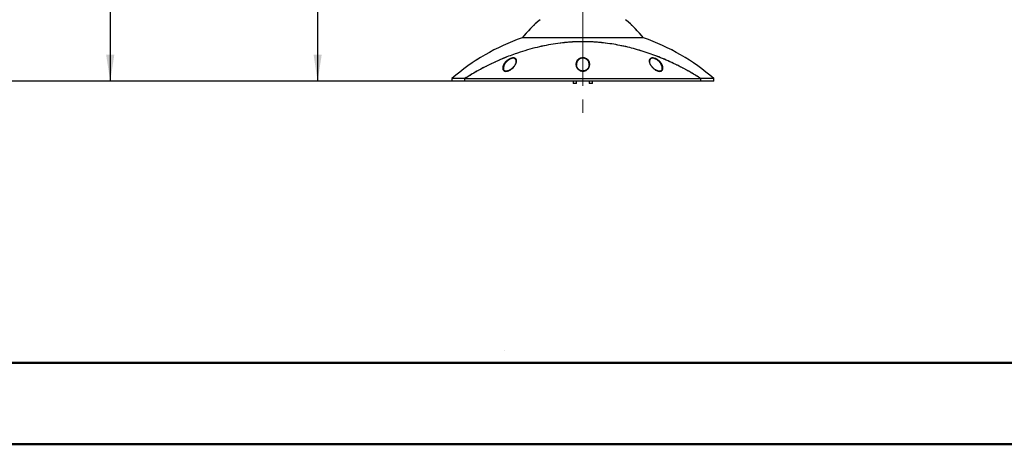
# Model space of a CAD drawing. Units: millimetres. Extents: x 0 to 297, y 0 to 210.
# Drawn here: x 100 to 223, y 0 to 53 of the extents above; entities that cross this region are included whole.
import ezdxf

# ---------------------------------------------------------------- set-up
doc = ezdxf.new("R2010")
doc.units = ezdxf.units.MM
for name, pattern in [('SLD-Center', [19.05, 15.24, -1.27, 1.27, -1.27]), ('SLD-Phantom', [12.7, 6.35, -1.27, 1.27, -1.27, 1.27, -1.27]), ('SLD-Solid', [0])]:
    doc.linetypes.add(name, pattern=pattern)
doc.layers.add('FORM_1', color=179, linetype='SLD-Solid')
doc.styles.add('SLDTEXTSTYLE2', font='GOTHIC.TTF', dxfattribs={"width": 0.913})
doc.dimstyles.new('SLDDIMSTYLE1', dxfattribs={"dimtxt": 3.5, "dimasz": 3.302, "dimexe": 0, "dimexo": 0.0625, "dimgap": 0.875, "dimtad": 1, "dimdec": 0, "dimlfac": 15, "dimrnd": 1e-09, "dimzin": 12, "dimdsep": 46, "dimtxsty": 'SLDTEXTSTYLE2', "dimsah": 1, "dimcen": 0.09, "dimadec": 0, "dimazin": 3, "dimtfac": 1, "dimtofl": 0, "dimtmove": 0, "dimatfit": 3, "dimfxl": 1, "dimfrac": 2, "dimtolj": 1, "dimtzin": 12, "dimarcsym": 0})
doc.dimstyles.new('SLDDIMSTYLE3', dxfattribs={"dimtxt": 3.5, "dimasz": 3.302, "dimexe": 0, "dimexo": 0.0625, "dimgap": 0.875, "dimtad": 1, "dimdec": 0, "dimlfac": 15, "dimrnd": 1e-09, "dimzin": 12, "dimdsep": 46, "dimtxsty": 'SLDTEXTSTYLE2', "dimsah": 1, "dimcen": 0.09, "dimadec": 0, "dimazin": 3, "dimtfac": 1, "dimtdec": 0, "dimtofl": 0, "dimtmove": 0, "dimatfit": 3, "dimfxl": 1, "dimfrac": 2, "dimtolj": 1, "dimtzin": 12, "dimarcsym": 0})

# ---------------------------------------------------------------- blocks, each defined once
blk = doc.blocks.new('_D_2')
at = {"layer": 'FORM_1', "transparency": 16777216}
for p, q in [((162.77, 93.22), (136.18, 93.22)), ((137.18, 93.22), (137.18, 45.22)), ((154.53, 45.22), (136.18, 45.22))]:
    blk.add_line(p, q, dxfattribs=at)
for points in [[(137.18, 93.22), (136.68, 89.92), (137.69, 89.92)], [(137.18, 45.22), (137.69, 48.52), (136.68, 48.52)]]:
    blk.add_solid(points, dxfattribs=at)
at = {"layer": 'FORM_1', "transparency": 16777216, "char_height": 3.5, "attachment_point": 1, "rotation": 90, "style": 'SLDTEXTSTYLE2'}
for s, insert in [('Seat height', (138.27, 56.06)), ('920 Max', (132.71, 59.57)), (' Min', (127.16, 68.16)), ('720', (127.16, 60.4))]:
    blk.add_mtext(s, dxfattribs=dict(at, insert=insert))
blk = doc.blocks.new('_D_6')
at = {"layer": 'FORM_1', "transparency": 16777216}
for p, q in [((117.96, 137.43), (110.33, 137.43)), ((111.33, 137.43), (111.33, 45.22)), ((154.53, 45.22), (110.33, 45.22))]:
    blk.add_line(p, q, dxfattribs=at)
for points in [[(111.33, 137.43), (110.82, 134.13), (111.84, 134.13)], [(111.33, 45.22), (111.84, 48.52), (110.82, 48.52)]]:
    blk.add_solid(points, dxfattribs=at)
at = {"layer": 'FORM_1', "transparency": 16777216, "char_height": 3.5, "attachment_point": 1, "rotation": 90, "style": 'SLDTEXTSTYLE2'}
for s, insert in [('Fully reclined', (117.97, 54.38)), ('1583 Max', (106.86, 58.28)), ('Backrest', (112.41, 59.43)), (' Min', (101.3, 69.45)), ('1383', (101.3, 59.11))]:
    blk.add_mtext(s, dxfattribs=dict(at, insert=insert))
blk = doc.blocks.new('_D_7')
at = {"layer": 'FORM_1', "transparency": 16777216}
for p, q in [((157.06, 152.04), (80.33, 152.04)), ((81.33, 152.04), (81.33, 45.22)), ((154.53, 45.22), (80.33, 45.22))]:
    blk.add_line(p, q, dxfattribs=at)
for points in [[(81.33, 152.04), (80.82, 148.74), (81.84, 148.74)], [(81.33, 45.22), (81.84, 48.52), (80.82, 48.52)]]:
    blk.add_solid(points, dxfattribs=at)
at = {"layer": 'FORM_1', "transparency": 16777216, "char_height": 3.5, "attachment_point": 1, "rotation": 90, "style": 'SLDTEXTSTYLE2'}
for s, insert in [('Fully upright', (87.97, 55.61)), ('1802 Max', (76.86, 58.28)), ('Backrest', (82.41, 59.43)), (' Min', (71.3, 69.45)), ('1602', (71.3, 59.11))]:
    blk.add_mtext(s, dxfattribs=dict(at, insert=insert))

msp = doc.modelspace()

# ---------------------------------------------------------------- linework, layer by layer
at = {"color": 7, "linetype": 'SLD-Solid', "lineweight": 25}
for p, q in [((170.24, 50.62), (162.673, 50.62)), ((177.807, 50.62), (170.24, 50.62)), ((178.563, 47.644), (178.566, 47.62)), ((153.907, 45.553), (153.907, 45.22)), ((155.533, 45.553), (153.907, 45.553)), ((155.533, 45.22), (155.533, 45.553)), ((155.533, 45.553), (184.946, 45.553)), ((184.946, 45.22), (184.946, 45.553)), ((186.573, 45.553), (184.946, 45.553)), ((186.573, 45.22), (186.573, 45.553)), ((155.533, 45.22), (153.907, 45.22)), ((184.946, 45.22), (155.533, 45.22)), ((169.04, 45.22), (169.04, 44.953)), ((169.44, 44.953), (169.04, 44.953)), ((169.44, 44.953), (169.44, 45.22)), ((171.04, 45.22), (171.04, 44.953)), ((171.44, 44.953), (171.04, 44.953)), ((171.44, 44.953), (171.44, 45.22)), ((186.573, 45.22), (184.946, 45.22))]:
    msp.add_line(p, q, dxfattribs=at)
at = {"color": 7, "linetype": 'SLD-Phantom', "lineweight": 18}
for p, q in [((170.24, 50.62), (162.673, 50.62)), ((177.807, 50.62), (170.24, 50.62)), ((153.907, 45.553), (153.907, 45.22)), ((155.533, 45.553), (153.907, 45.553)), ((155.533, 45.22), (155.533, 45.553)), ((155.533, 45.553), (184.946, 45.553)), ((184.946, 45.22), (184.946, 45.553)), ((186.573, 45.553), (184.946, 45.553)), ((186.573, 45.22), (186.573, 45.553)), ((155.533, 45.22), (153.907, 45.22)), ((184.946, 45.22), (155.533, 45.22)), ((169.04, 45.22), (169.04, 44.953)), ((169.44, 44.953), (169.04, 44.953)), ((169.44, 44.953), (169.44, 45.22)), ((171.04, 45.22), (171.04, 44.953)), ((171.44, 44.953), (171.04, 44.953)), ((171.44, 44.953), (171.44, 45.22)), ((186.573, 45.22), (184.946, 45.22))]:
    msp.add_line(p, q, dxfattribs=at)
at = {"color": 179, "linetype": 'SLD-Solid', "lineweight": 18}
msp.add_line((160.469, 11.726), (160.482, 11.726), dxfattribs=at)
at = {"color": 7, "linetype": 'SLD-Solid', "lineweight": 50}
for p, q in [((9.992, 10.144), (286.992, 10.144)), ((-0.008, 0), (296.992, 0))]:
    msp.add_line(p, q, dxfattribs=at)
at = {"color": 7, "linetype": 'SLD-Solid', "lineweight": 18}
msp.add_line((154.717, 10.144), (230.396, 10.144), dxfattribs=at)
at = {"color": 7, "linetype": 'SLD-Solid', "lineweight": 25}
for centre, radius, start, end in [((175.608, 40.109), 16.667, 129.94649, 140.90232), ((164.872, 40.109), 16.667, 39.09768, 50.05351), ((171.391, 25.419), 26.667, 109.08142, 130.96983), ((169.089, 25.419), 26.667, 49.03017, 70.91858)]:
    msp.add_arc(centre, radius, start, end, dxfattribs=at)
at = {"color": 7, "linetype": 'SLD-Phantom', "lineweight": 18}
for centre, radius, start, end in [((175.608, 40.109), 16.667, 129.94649, 140.90232), ((164.872, 40.109), 16.667, 39.09768, 50.05351), ((171.391, 25.419), 26.667, 109.08142, 130.96983), ((169.089, 25.419), 26.667, 49.03017, 70.91858)]:
    msp.add_arc(centre, radius, start, end, dxfattribs=at)
at = {"color": 7, "linetype": 'SLD-Solid', "lineweight": 25}
for points, knots in [([(184.946, 45.553), (184.745, 45.682), (184.342, 45.938), (183.58, 46.391), (182.655, 46.902), (181.622, 47.419), (180.635, 47.867), (179.699, 48.255), (178.744, 48.614), (177.779, 48.938), (176.808, 49.226), (175.831, 49.478), (174.841, 49.693), (173.835, 49.871), (172.817, 50.008), (171.786, 50.102), (170.748, 50.149), (169.72, 50.148), (168.709, 50.102), (167.656, 50.008), (166.548, 49.858), (165.39, 49.645), (164.21, 49.372), (163.012, 49.038), (161.925, 48.681), (160.978, 48.331), (160.072, 47.965), (159.09, 47.529), (158.041, 47.014), (157.101, 46.506), (156.266, 46.018), (155.777, 45.708), (155.533, 45.553)], [0, 0, 0, 0, 0.0236816, 0.0473633, 0.0871879, 0.1270128, 0.1593734, 0.1917341, 0.2244088, 0.2570837, 0.2890194, 0.3209551, 0.3531957, 0.385436, 0.418143, 0.4508495, 0.4839007, 0.5169517, 0.5485508, 0.5801502, 0.6174856, 0.6548443, 0.6921817, 0.732779, 0.7733763, 0.8014001, 0.8294238, 0.8671817, 0.904962, 0.9427191, 0.9713596, 1, 1, 1, 1]), ([(161.586, 48.131), (161.619, 48.128), (161.685, 48.122), (161.795, 48.085), (161.884, 48.016), (161.941, 47.918), (161.969, 47.81), (161.969, 47.678), (161.934, 47.524), (161.869, 47.363), (161.769, 47.188), (161.63, 47.005), (161.472, 46.842), (161.316, 46.715), (161.185, 46.626), (161.057, 46.557), (160.911, 46.495), (160.736, 46.45), (160.555, 46.455), (160.432, 46.505), (160.354, 46.571), (160.298, 46.649), (160.261, 46.75), (160.248, 46.886), (160.269, 47.047), (160.332, 47.23), (160.432, 47.414), (160.559, 47.584), (160.703, 47.734), (160.844, 47.852), (160.986, 47.948), (161.15, 48.037), (161.344, 48.11), (161.501, 48.133), (161.574, 48.131), (161.586, 48.131)], [0, 0, 0, 0, 0.0188462, 0.0377055, 0.0750493, 0.1009632, 0.1269127, 0.1620575, 0.1972442, 0.2332593, 0.2692818, 0.3123427, 0.3553478, 0.3818561, 0.408331, 0.4285864, 0.4488161, 0.4817031, 0.5147001, 0.5455331, 0.5668757, 0.5882482, 0.6179268, 0.6476493, 0.6877627, 0.7279093, 0.7686737, 0.8094185, 0.8419433, 0.874429, 0.898383, 0.9223072, 0.9601652, 0.9933182, 1, 1, 1, 1]), ([(169.903, 48.085), (169.97, 48.107), (170.105, 48.15), (170.33, 48.153), (170.542, 48.107), (170.709, 48.026), (170.835, 47.93), (170.938, 47.821), (171.023, 47.687), (171.079, 47.531), (171.103, 47.368), (171.093, 47.193), (171.041, 47.009), (170.952, 46.848), (170.844, 46.721), (170.744, 46.636), (170.636, 46.568), (170.501, 46.508), (170.32, 46.466), (170.107, 46.473), (169.933, 46.524), (169.802, 46.592), (169.689, 46.672), (169.585, 46.775), (169.488, 46.913), (169.415, 47.076), (169.378, 47.26), (169.382, 47.446), (169.426, 47.615), (169.501, 47.764), (169.591, 47.879), (169.697, 47.973), (169.798, 48.039), (169.872, 48.072), (169.903, 48.085)], [0, 0, 0, 0, 0.0340234, 0.0681588, 0.1007517, 0.1352612, 0.1610947, 0.1876657, 0.2226152, 0.2585574, 0.2944721, 0.3311272, 0.3735095, 0.4172906, 0.4430202, 0.4693146, 0.4890924, 0.5093646, 0.5420904, 0.5749161, 0.6058246, 0.6271357, 0.6490575, 0.6787257, 0.7092255, 0.7490597, 0.7900365, 0.8304801, 0.8720068, 0.9035614, 0.9358844, 0.9593132, 0.9833165, 1, 1, 1, 1]), ([(178.619, 48.028), (178.658, 48.057), (178.735, 48.115), (178.916, 48.141), (179.12, 48.113), (179.305, 48.047), (179.461, 47.967), (179.605, 47.875), (179.749, 47.759), (179.898, 47.61), (180.031, 47.44), (180.139, 47.25), (180.208, 47.061), (180.232, 46.896), (180.22, 46.759), (180.187, 46.66), (180.135, 46.581), (180.058, 46.51), (179.931, 46.455), (179.747, 46.45), (179.573, 46.493), (179.429, 46.553), (179.297, 46.625), (179.159, 46.718), (179.005, 46.845), (178.856, 46.998), (178.721, 47.174), (178.615, 47.353), (178.545, 47.524), (178.511, 47.682), (178.511, 47.818), (178.543, 47.938), (178.594, 47.998), (178.619, 48.028)], [0, 0, 0, 0, 0.0353206, 0.0708075, 0.1040591, 0.1371963, 0.1610092, 0.1848538, 0.2171147, 0.249418, 0.2909167, 0.3324406, 0.374371, 0.4162649, 0.4449952, 0.473689, 0.4949647, 0.5162125, 0.5500997, 0.5841391, 0.6150189, 0.6355107, 0.6560298, 0.6842951, 0.7126029, 0.7514148, 0.7902648, 0.8298681, 0.8694616, 0.9041387, 0.9387754, 0.9694251, 1, 1, 1, 1]), ([(160.35, 46.762), (160.351, 46.761), (160.351, 46.758), (160.351, 46.755), (160.351, 46.754)], [0, 0, 0, 0, 0.6225482, 1, 1, 1, 1]), ([(161.917, 47.624), (161.916, 47.62), (161.914, 47.584), (161.893, 47.507), (161.852, 47.392), (161.79, 47.271), (161.711, 47.146), (161.616, 47.022), (161.51, 46.906), (161.4, 46.804), (161.291, 46.716), (161.18, 46.642), (161.072, 46.581), (160.968, 46.534), (160.869, 46.501), (160.773, 46.481), (160.684, 46.474), (160.602, 46.481), (160.533, 46.501), (160.474, 46.533), (160.425, 46.576), (160.386, 46.634), (160.36, 46.696), (160.355, 46.743), (160.352, 46.762)], [0, 0, 0, 0, 0.0060312, 0.0634683, 0.1235067, 0.1856536, 0.248873, 0.3128935, 0.3755379, 0.4294295, 0.4798202, 0.5263231, 0.5694318, 0.6089752, 0.6462618, 0.68115, 0.7178508, 0.7540738, 0.7902071, 0.8279996, 0.869301, 0.9152067, 0.9656147, 1, 1, 1, 1]), ([(171.019, 47.179), (171.018, 47.165), (171.013, 47.11), (170.983, 47.015), (170.931, 46.902), (170.864, 46.802), (170.789, 46.717), (170.705, 46.646), (170.615, 46.588), (170.52, 46.543), (170.423, 46.513), (170.321, 46.495), (170.216, 46.491), (170.111, 46.501), (170.009, 46.526), (169.912, 46.564), (169.82, 46.614), (169.734, 46.678), (169.655, 46.755), (169.586, 46.844), (169.527, 46.944), (169.484, 47.055), (169.462, 47.135), (169.459, 47.177), (169.459, 47.179)], [0, 0, 0, 0, 0.0216512, 0.0893846, 0.1550183, 0.2110139, 0.2630517, 0.3109191, 0.3552313, 0.3956582, 0.4340907, 0.4701911, 0.5084063, 0.5464227, 0.5845063, 0.6241031, 0.666, 0.7112813, 0.7603592, 0.813598, 0.8708562, 0.9322612, 0.9964405, 1, 1, 1, 1]), ([(180.127, 46.753), (180.123, 46.732), (180.116, 46.682), (180.086, 46.618), (180.041, 46.561), (179.987, 46.521), (179.924, 46.493), (179.853, 46.478), (179.772, 46.475), (179.682, 46.485), (179.584, 46.509), (179.482, 46.547), (179.376, 46.598), (179.268, 46.661), (179.16, 46.739), (179.051, 46.829), (178.945, 46.931), (178.846, 47.043), (178.758, 47.162), (178.681, 47.286), (178.62, 47.41), (178.58, 47.529), (178.561, 47.606), (178.56, 47.641), (178.56, 47.642)], [0, 0, 0, 0, 0.0372833, 0.0920989, 0.1372331, 0.1781122, 0.2161496, 0.2510077, 0.2842293, 0.3197808, 0.3566461, 0.3952152, 0.4350035, 0.4784011, 0.5251757, 0.5756963, 0.6310095, 0.688705, 0.7489661, 0.8113663, 0.8755329, 0.9382058, 0.9982885, 1, 1, 1, 1])]:
    msp.add_open_spline(points, degree=3, knots=knots, dxfattribs=at)
at = {"color": 7, "linetype": 'SLD-Phantom', "lineweight": 18}
for points, knots in [([(184.946, 45.553), (184.745, 45.682), (184.342, 45.938), (183.58, 46.391), (182.655, 46.902), (181.622, 47.419), (180.635, 47.867), (179.699, 48.255), (178.744, 48.614), (177.779, 48.938), (176.808, 49.226), (175.831, 49.478), (174.841, 49.693), (173.835, 49.871), (172.817, 50.008), (171.786, 50.102), (170.748, 50.149), (169.72, 50.148), (168.709, 50.102), (167.656, 50.008), (166.548, 49.858), (165.39, 49.645), (164.21, 49.372), (163.012, 49.038), (161.925, 48.681), (160.978, 48.331), (160.072, 47.965), (159.09, 47.529), (158.041, 47.014), (157.101, 46.506), (156.266, 46.018), (155.777, 45.708), (155.533, 45.553)], [0, 0, 0, 0, 0.0236816, 0.0473633, 0.0871879, 0.1270128, 0.1593734, 0.1917341, 0.2244088, 0.2570837, 0.2890194, 0.3209551, 0.3531957, 0.385436, 0.418143, 0.4508495, 0.4839007, 0.5169517, 0.5485508, 0.5801502, 0.6174856, 0.6548443, 0.6921817, 0.732779, 0.7733763, 0.8014001, 0.8294238, 0.8671817, 0.904962, 0.9427191, 0.9713596, 1, 1, 1, 1]), ([(161.586, 48.131), (161.619, 48.128), (161.685, 48.122), (161.795, 48.085), (161.884, 48.016), (161.941, 47.918), (161.969, 47.81), (161.969, 47.678), (161.934, 47.524), (161.869, 47.363), (161.769, 47.188), (161.63, 47.005), (161.472, 46.842), (161.316, 46.715), (161.185, 46.626), (161.057, 46.557), (160.911, 46.495), (160.736, 46.45), (160.555, 46.455), (160.432, 46.505), (160.354, 46.571), (160.298, 46.649), (160.261, 46.75), (160.248, 46.886), (160.269, 47.047), (160.332, 47.23), (160.432, 47.414), (160.559, 47.584), (160.703, 47.734), (160.844, 47.852), (160.986, 47.948), (161.15, 48.037), (161.344, 48.11), (161.501, 48.133), (161.574, 48.131), (161.586, 48.131)], [0, 0, 0, 0, 0.0188462, 0.0377055, 0.0750493, 0.1009632, 0.1269127, 0.1620575, 0.1972442, 0.2332593, 0.2692818, 0.3123427, 0.3553478, 0.3818561, 0.408331, 0.4285864, 0.4488161, 0.4817031, 0.5147001, 0.5455331, 0.5668757, 0.5882482, 0.6179268, 0.6476493, 0.6877627, 0.7279093, 0.7686737, 0.8094185, 0.8419433, 0.874429, 0.898383, 0.9223072, 0.9601652, 0.9933182, 1, 1, 1, 1]), ([(169.903, 48.085), (169.97, 48.107), (170.105, 48.15), (170.33, 48.153), (170.542, 48.107), (170.709, 48.026), (170.835, 47.93), (170.938, 47.821), (171.023, 47.687), (171.079, 47.531), (171.103, 47.368), (171.093, 47.193), (171.041, 47.009), (170.952, 46.848), (170.844, 46.721), (170.744, 46.636), (170.636, 46.568), (170.501, 46.508), (170.32, 46.466), (170.107, 46.473), (169.933, 46.524), (169.802, 46.592), (169.689, 46.672), (169.585, 46.775), (169.488, 46.913), (169.415, 47.076), (169.378, 47.26), (169.382, 47.446), (169.426, 47.615), (169.501, 47.764), (169.591, 47.879), (169.697, 47.973), (169.798, 48.039), (169.872, 48.072), (169.903, 48.085)], [0, 0, 0, 0, 0.0340234, 0.0681588, 0.1007517, 0.1352612, 0.1610947, 0.1876657, 0.2226152, 0.2585574, 0.2944721, 0.3311272, 0.3735095, 0.4172906, 0.4430202, 0.4693146, 0.4890924, 0.5093646, 0.5420904, 0.5749161, 0.6058246, 0.6271357, 0.6490575, 0.6787257, 0.7092255, 0.7490597, 0.7900365, 0.8304801, 0.8720068, 0.9035614, 0.9358844, 0.9593132, 0.9833165, 1, 1, 1, 1]), ([(178.619, 48.028), (178.658, 48.057), (178.735, 48.115), (178.916, 48.141), (179.12, 48.113), (179.305, 48.047), (179.461, 47.967), (179.605, 47.875), (179.749, 47.759), (179.898, 47.61), (180.031, 47.44), (180.139, 47.25), (180.208, 47.061), (180.232, 46.896), (180.22, 46.759), (180.187, 46.66), (180.135, 46.581), (180.058, 46.51), (179.931, 46.455), (179.747, 46.45), (179.573, 46.493), (179.429, 46.553), (179.297, 46.625), (179.159, 46.718), (179.005, 46.845), (178.856, 46.998), (178.721, 47.174), (178.615, 47.353), (178.545, 47.524), (178.511, 47.682), (178.511, 47.818), (178.543, 47.938), (178.594, 47.998), (178.619, 48.028)], [0, 0, 0, 0, 0.0353206, 0.0708075, 0.1040591, 0.1371963, 0.1610092, 0.1848538, 0.2171147, 0.249418, 0.2909167, 0.3324406, 0.374371, 0.4162649, 0.4449952, 0.473689, 0.4949647, 0.5162125, 0.5500997, 0.5841391, 0.6150189, 0.6355107, 0.6560298, 0.6842951, 0.7126029, 0.7514148, 0.7902648, 0.8298681, 0.8694616, 0.9041387, 0.9387754, 0.9694251, 1, 1, 1, 1]), ([(160.35, 46.762), (160.351, 46.761), (160.351, 46.758), (160.351, 46.755), (160.351, 46.754)], [0, 0, 0, 0, 0.6225482, 1, 1, 1, 1]), ([(161.917, 47.624), (161.916, 47.62), (161.914, 47.584), (161.893, 47.507), (161.852, 47.392), (161.79, 47.271), (161.711, 47.146), (161.616, 47.022), (161.51, 46.906), (161.4, 46.804), (161.291, 46.716), (161.18, 46.642), (161.072, 46.581), (160.968, 46.534), (160.869, 46.501), (160.773, 46.481), (160.684, 46.474), (160.602, 46.481), (160.533, 46.501), (160.474, 46.533), (160.425, 46.576), (160.386, 46.634), (160.36, 46.696), (160.355, 46.743), (160.352, 46.762)], [0, 0, 0, 0, 0.0060312, 0.0634683, 0.1235067, 0.1856536, 0.248873, 0.3128935, 0.3755379, 0.4294295, 0.4798202, 0.5263231, 0.5694318, 0.6089752, 0.6462618, 0.68115, 0.7178508, 0.7540738, 0.7902071, 0.8279996, 0.869301, 0.9152067, 0.9656147, 1, 1, 1, 1]), ([(171.019, 47.179), (171.018, 47.165), (171.013, 47.11), (170.983, 47.015), (170.931, 46.902), (170.864, 46.802), (170.789, 46.717), (170.705, 46.646), (170.615, 46.588), (170.52, 46.543), (170.423, 46.513), (170.321, 46.495), (170.216, 46.491), (170.111, 46.501), (170.009, 46.526), (169.912, 46.564), (169.82, 46.614), (169.734, 46.678), (169.655, 46.755), (169.586, 46.844), (169.527, 46.944), (169.484, 47.055), (169.462, 47.135), (169.459, 47.177), (169.459, 47.179)], [0, 0, 0, 0, 0.0216512, 0.0893846, 0.1550183, 0.2110139, 0.2630517, 0.3109191, 0.3552313, 0.3956582, 0.4340907, 0.4701911, 0.5084063, 0.5464227, 0.5845063, 0.6241031, 0.666, 0.7112813, 0.7603592, 0.813598, 0.8708562, 0.9322612, 0.9964405, 1, 1, 1, 1]), ([(180.126, 46.753), (180.123, 46.73), (180.114, 46.677), (180.082, 46.611), (180.036, 46.556), (179.981, 46.517), (179.917, 46.491), (179.843, 46.477), (179.758, 46.475), (179.664, 46.488), (179.565, 46.515), (179.462, 46.555), (179.356, 46.608), (179.248, 46.675), (179.14, 46.754), (179.032, 46.846), (178.928, 46.95), (178.83, 47.063), (178.743, 47.184), (178.669, 47.308), (178.612, 47.431), (178.576, 47.538), (178.568, 47.599), (178.564, 47.624)], [0, 0, 0, 0, 0.04336558, 0.09838112, 0.14416737, 0.18459585, 0.2221807, 0.25688167, 0.29385159, 0.3308245, 0.36776999, 0.40650265, 0.44751627, 0.49182714, 0.53980648, 0.59156648, 0.64709799, 0.70629587, 0.76783626, 0.83152367, 0.89568716, 0.95861242, 1, 1, 1, 1])]:
    msp.add_open_spline(points, degree=3, knots=knots, dxfattribs=at)
at = {"color": 8, "linetype": 'SLD-Solid', "lineweight": 25}
for points, knots in [([(161.573, 48.09), (161.555, 48.091), (161.496, 48.091), (161.413, 48.079), (161.304, 48.049), (161.202, 48.01), (161.077, 47.946), (160.979, 47.882), (160.894, 47.817), (160.822, 47.757), (160.75, 47.688), (160.684, 47.616), (160.622, 47.541), (160.555, 47.45), (160.492, 47.347), (160.444, 47.252), (160.408, 47.164), (160.384, 47.093), (160.367, 47.025), (160.356, 46.97), (160.348, 46.914), (160.345, 46.858), (160.345, 46.809), (160.349, 46.776), (160.35, 46.762)], [0, 0, 0, 0, 0.0278366, 0.0905456, 0.1183556, 0.1806706, 0.2336026, 0.3031981, 0.334572, 0.3766079, 0.430313, 0.473677, 0.5157593, 0.5721305, 0.6441586, 0.7023771, 0.7451525, 0.8024026, 0.8315214, 0.8680677, 0.9047189, 0.9345437, 0.9737387, 1, 1, 1, 1]), ([(161.916, 47.624), (161.918, 47.64), (161.925, 47.685), (161.924, 47.759), (161.912, 47.838), (161.89, 47.898), (161.865, 47.943), (161.839, 47.977), (161.804, 48.012), (161.763, 48.04), (161.702, 48.069), (161.641, 48.086), (161.588, 48.089), (161.573, 48.09)], [0, 0, 0, 0, 0.069223, 0.1968903, 0.3320097, 0.4495679, 0.508987, 0.5826951, 0.6570493, 0.7478877, 0.808943, 0.9457854, 1, 1, 1, 1]), ([(169.926, 48.044), (169.906, 48.035), (169.856, 48.012), (169.783, 47.966), (169.708, 47.907), (169.648, 47.845), (169.602, 47.788), (169.565, 47.732), (169.526, 47.661), (169.491, 47.574), (169.467, 47.485), (169.456, 47.417), (169.451, 47.363), (169.449, 47.309), (169.45, 47.254), (169.454, 47.209), (169.458, 47.186), (169.459, 47.179)], [0, 0, 0, 0, 0.0523357, 0.1323755, 0.2141762, 0.2983909, 0.3669486, 0.4189875, 0.4888752, 0.6029985, 0.6958555, 0.7663566, 0.8133578, 0.8611126, 0.9310831, 0.9777363, 1, 1, 1, 1]), ([(171.021, 47.179), (171.024, 47.204), (171.034, 47.28), (171.03, 47.381), (171.015, 47.472), (171.001, 47.529), (170.986, 47.578), (170.958, 47.651), (170.921, 47.723), (170.874, 47.792), (170.831, 47.846), (170.774, 47.905), (170.691, 47.972), (170.6, 48.026), (170.494, 48.069), (170.403, 48.094), (170.296, 48.108), (170.203, 48.11), (170.095, 48.097), (170.007, 48.076), (169.949, 48.053), (169.926, 48.044)], [0, 0, 0, 0, 0.05099311, 0.15544996, 0.20643126, 0.24042481, 0.27474872, 0.30968479, 0.39768888, 0.43391526, 0.47075319, 0.52658636, 0.58327631, 0.65705974, 0.70239629, 0.76372559, 0.80147297, 0.86289581, 0.90085408, 0.96225627, 1, 1, 1, 1]), ([(178.652, 47.988), (178.632, 47.962), (178.591, 47.911), (178.56, 47.806), (178.55, 47.716), (178.56, 47.655), (178.563, 47.644)], [0, 0, 0, 0, 0.2750506, 0.5506048, 0.9119528, 1, 1, 1, 1]), ([(180.125, 46.753), (180.129, 46.777), (180.141, 46.857), (180.122, 47.005), (180.066, 47.193), (179.971, 47.383), (179.852, 47.555), (179.717, 47.704), (179.587, 47.819), (179.457, 47.912), (179.309, 47.998), (179.159, 48.058), (179.019, 48.087), (178.895, 48.095), (178.765, 48.071), (178.688, 48.023), (178.656, 47.991), (178.652, 47.988)], [0, 0, 0, 0, 0.0411565, 0.1365208, 0.2319721, 0.3292837, 0.4265375, 0.5002285, 0.5738263, 0.6272016, 0.6805069, 0.7634312, 0.8053711, 0.8472851, 0.9192167, 0.9909633, 1, 1, 1, 1])]:
    msp.add_open_spline(points, degree=3, knots=knots, dxfattribs=at)
at = {"color": 8, "linetype": 'SLD-Phantom', "lineweight": 18}
for points, knots in [([(161.573, 48.09), (161.555, 48.091), (161.496, 48.091), (161.413, 48.079), (161.304, 48.049), (161.202, 48.01), (161.077, 47.946), (160.979, 47.882), (160.894, 47.817), (160.822, 47.757), (160.75, 47.688), (160.684, 47.616), (160.622, 47.541), (160.555, 47.45), (160.492, 47.347), (160.444, 47.252), (160.408, 47.164), (160.384, 47.093), (160.367, 47.025), (160.356, 46.97), (160.348, 46.914), (160.345, 46.858), (160.345, 46.809), (160.349, 46.776), (160.35, 46.762)], [0, 0, 0, 0, 0.0278366, 0.0905456, 0.1183556, 0.1806706, 0.2336026, 0.3031981, 0.334572, 0.3766079, 0.430313, 0.473677, 0.5157593, 0.5721305, 0.6441586, 0.7023771, 0.7451525, 0.8024026, 0.8315214, 0.8680677, 0.9047189, 0.9345437, 0.9737387, 1, 1, 1, 1]), ([(161.916, 47.624), (161.918, 47.64), (161.925, 47.685), (161.924, 47.759), (161.912, 47.838), (161.89, 47.898), (161.865, 47.943), (161.839, 47.977), (161.804, 48.012), (161.763, 48.04), (161.702, 48.069), (161.641, 48.086), (161.588, 48.089), (161.573, 48.09)], [0, 0, 0, 0, 0.069223, 0.1968903, 0.3320097, 0.4495679, 0.508987, 0.5826951, 0.6570493, 0.7478877, 0.808943, 0.9457854, 1, 1, 1, 1]), ([(169.926, 48.044), (169.906, 48.035), (169.856, 48.012), (169.783, 47.966), (169.708, 47.907), (169.648, 47.845), (169.602, 47.788), (169.565, 47.732), (169.526, 47.661), (169.491, 47.574), (169.467, 47.485), (169.456, 47.417), (169.451, 47.363), (169.449, 47.309), (169.45, 47.254), (169.454, 47.209), (169.458, 47.186), (169.459, 47.179)], [0, 0, 0, 0, 0.0523357, 0.1323755, 0.2141762, 0.2983909, 0.3669486, 0.4189875, 0.4888752, 0.6029985, 0.6958555, 0.7663566, 0.8133578, 0.8611126, 0.9310831, 0.9777363, 1, 1, 1, 1]), ([(171.021, 47.179), (171.024, 47.204), (171.034, 47.28), (171.03, 47.381), (171.015, 47.472), (171.001, 47.529), (170.986, 47.578), (170.958, 47.651), (170.921, 47.723), (170.874, 47.792), (170.831, 47.846), (170.774, 47.905), (170.691, 47.972), (170.6, 48.026), (170.494, 48.069), (170.403, 48.094), (170.296, 48.108), (170.203, 48.11), (170.095, 48.097), (170.007, 48.076), (169.949, 48.053), (169.926, 48.044)], [0, 0, 0, 0, 0.05099311, 0.15544996, 0.20643126, 0.24042481, 0.27474872, 0.30968479, 0.39768888, 0.43391526, 0.47075319, 0.52658636, 0.58327631, 0.65705974, 0.70239629, 0.76372559, 0.80147297, 0.86289581, 0.90085408, 0.96225627, 1, 1, 1, 1]), ([(178.652, 47.988), (178.632, 47.962), (178.591, 47.911), (178.56, 47.806), (178.55, 47.71), (178.562, 47.642), (178.566, 47.624)], [0, 0, 0, 0, 0.26222851, 0.52493705, 0.86943998, 1, 1, 1, 1]), ([(180.125, 46.753), (180.129, 46.777), (180.141, 46.857), (180.122, 47.005), (180.066, 47.193), (179.971, 47.383), (179.852, 47.555), (179.717, 47.704), (179.587, 47.819), (179.457, 47.912), (179.309, 47.998), (179.159, 48.058), (179.019, 48.087), (178.895, 48.095), (178.765, 48.071), (178.688, 48.023), (178.656, 47.991), (178.652, 47.988)], [0, 0, 0, 0, 0.0408937, 0.1362841, 0.2317616, 0.3290999, 0.4263803, 0.5000916, 0.5737095, 0.6270994, 0.6804193, 0.7633663, 0.8053178, 0.8472432, 0.9191945, 0.9909609, 1, 1, 1, 1])]:
    msp.add_open_spline(points, degree=3, knots=knots, dxfattribs=at)
at = {"layer": 'FORM_1', "linetype": 'SLD-Center', "lineweight": 18, "ltscale": 1.333333}
msp.add_line((170.24, 141.179), (170.24, 39.954), dxfattribs=at)

# ---------------------------------------------------------------- dimensions: what is measured, and where the dimension line sits
at = {"layer": 'FORM_1'}
for base, p1, text, dimstyle, picture, middle in [((92.439, 45.22), (158.058, 152.037), '<> Min\\P1802 Max', 'SLDDIMSTYLE3', '_D_7', (92.439, 68.957)), ((122.439, 45.22), (118.957, 137.431), '<> Min\\P1583 Max', 'SLDDIMSTYLE3', '_D_6', (122.439, 68.957)), ((142.74, 45.22), (163.767, 93.22), '<> Min\\P920 Max', 'SLDDIMSTYLE1', '_D_2', (142.74, 68.957))]:
    dim = msp.add_linear_dim(base=base, p1=p1, p2=(155.533, 45.22), angle=90, text=text, dimstyle=dimstyle, dxfattribs=at)
    dim.commit()
    dim.dimension.update_dxf_attribs({"geometry": picture, "text_midpoint": middle, "dimtype": 160})

doc.saveas('drawing.dxf')
